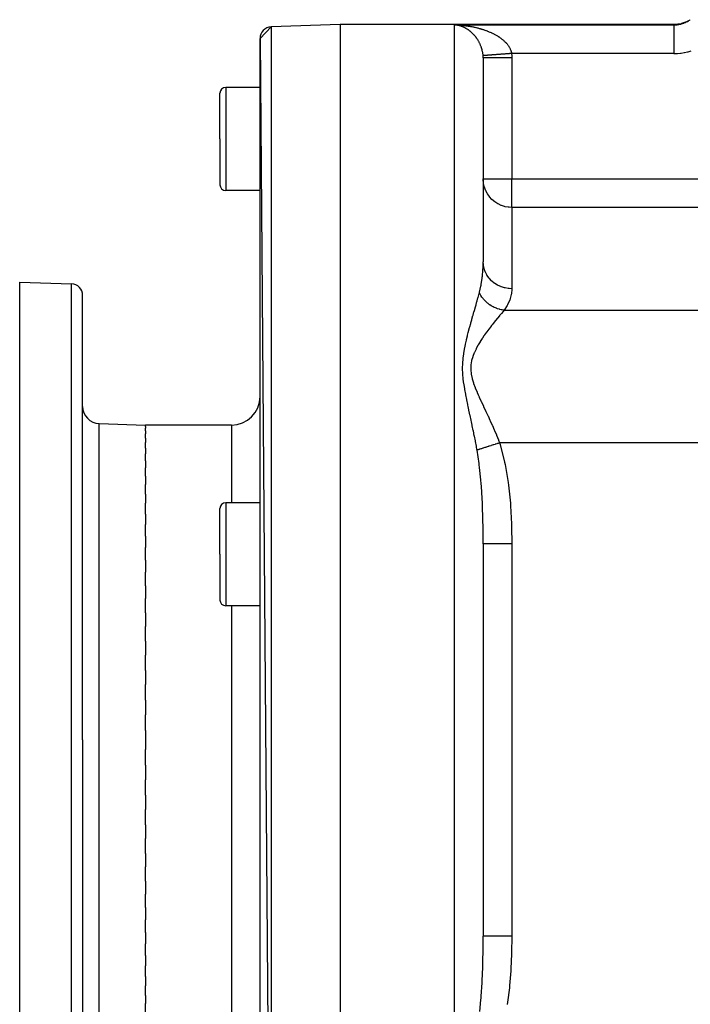
# Model space of a CAD drawing. Extents: x 24 to 1742, y -1013 to 283.
# Drawn here: x 24 to 141, y -400 to -228 of the extents above; entities that cross this region are included whole.
import ezdxf

# ---------------------------------------------------------------- set-up
doc = ezdxf.new("R2010")
doc.units = 0
doc.linetypes.add('DASHED', pattern=[11.05, 8.7, -2.35])
doc.layers.get('0').update_dxf_attribs({"linetype": 'CONTINUOUS'})
doc.layers.add('NEVIDI', color=4, linetype='DASHED')

msp = doc.modelspace()

# ---------------------------------------------------------------- linework, layer by layer
at = {"color": 2}
for p, q in [((80, -228.416637), (67.930201, -228.838123)), ((80, -228.416637), (67.930201, -228.838123)), ((138.423506, -228.416637), (80, -228.416637)), ((138.423506, -228.416637), (80, -228.416637)), ((80, -228.416637), (80, -478.416637)), ((100.080651, -228.492236), (100, -228.4861)), ((100.133994, -228.497123), (100.080651, -228.492236)), ((138.986036, -228.384888), (138.423506, -228.416637)), ((139.012769, -228.381789), (138.986036, -228.384888)), ((139.039672, -228.378523), (139.012769, -228.381789)), ((139.60043, -228.276141), (139.039672, -228.378523)), ((139.62657, -228.269736), (139.60043, -228.276141)), ((139.652556, -228.26322), (139.62657, -228.269736)), ((140.196614, -228.09168), (139.652556, -228.26322)), ((140.221637, -228.082112), (140.196614, -228.09168)), ((140.246723, -228.072365), (140.221637, -228.082112)), ((140.764793, -227.834594), (140.246723, -228.072365)), ((140.788704, -227.821839), (140.764793, -227.834594)), ((140.81238, -227.809044), (140.788704, -227.821839)), ((66, -230.836905), (67.930201, -228.838123)), ((66, -230.836905), (67.930201, -477.99515)), ((66, -475.996368), (66, -230.836905)), ((105, -234.236101), (105, -269.863368)), ((105, -234.236101), (105, -269.863368)), ((59, -248.416637), (59, -240.416637)), ((59, -248.416637), (59, -240.416637)), ((66, -239.416637), (60, -239.416637)), ((59, -248.416637), (59, -256.416637)), ((59, -248.416637), (59, -256.416637)), ((66, -257.416637), (60, -257.416637)), ((24, -273.416637), (33.069799, -273.733361)), ((24, -353.416637), (24, -273.416637)), ((35, -353.416637), (35, -275.732143)), ((35, -353.416637), (35, -275.732143)), ((37.895302, -298.133614), (46, -298.416637)), ((61, -298.416637), (46, -298.416637)), ((61, -298.416637), (46, -298.416637)), ((46, -298.674067), (46, -298.416637)), ((46, -298.674067), (46, -298.924835)), ((46, -299.43834), (46, -298.924835)), ((46, -299.43834), (46, -299.937125)), ((46, -300.70236), (46, -299.937125)), ((46, -300.70236), (46, -301.443243)), ((46, -302.454347), (46, -301.443243)), ((46, -302.454347), (46, -303.43015)), ((46, -304.678107), (46, -303.43015)), ((46, -304.678107), (46, -305.878855)), ((46, -307.352871), (46, -305.878855)), ((46, -307.352871), (46, -308.766762)), ((46, -310.454077), (46, -308.766762)), ((46, -310.454077), (46, -312.067256)), ((46, -313.952828), (46, -312.067256)), ((59, -320.969852), (59, -312.969852)), ((59, -320.969852), (59, -312.969852)), ((66, -311.969852), (60, -311.969852)), ((46, -313.952828), (46, -315.750129)), ((46, -317.816813), (46, -315.750129)), ((46, -317.816813), (46, -319.780796)), ((46, -322.010141), (46, -319.780796)), ((105, -319.138364), (105, -387.69491)), ((105, -319.138364), (105, -387.69491)), ((59, -320.969852), (59, -328.969852)), ((59, -320.969852), (59, -328.969852)), ((46, -322.010141), (46, -324.122403)), ((46, -326.494075), (46, -324.122403)), ((46, -326.494075), (46, -328.734427)), ((46, -331.226999), (46, -328.734427)), ((66, -329.969852), (60, -329.969852)), ((46, -331.226999), (46, -333.574499)), ((46, -336.165172), (46, -333.574499)), ((46, -336.165172), (46, -338.597616)), ((46, -341.262797), (46, -338.597616)), ((46, -341.262797), (46, -343.757479)), ((46, -346.472718), (46, -343.757479)), ((46, -346.472718), (46, -349.006463)), ((46, -351.746632), (46, -349.006463)), ((46, -351.746632), (46, -353.416637)), ((24, -433.416637), (24, -353.416637)), ((35, -353.416637), (35, -431.101131)), ((35, -353.416637), (35, -431.101131)), ((46, -353.416637), (46, -355.086704)), ((46, -357.826933), (46, -355.086704)), ((46, -357.826933), (46, -360.360539)), ((46, -363.075795), (46, -360.360539)), ((46, -363.075795), (46, -365.570476)), ((46, -368.235658), (46, -365.570476)), ((46, -368.235658), (46, -370.668101)), ((46, -373.258774), (46, -370.668101)), ((46, -373.258774), (46, -375.606274)), ((46, -378.098846), (46, -375.606274)), ((46, -378.098846), (46, -380.339198)), ((46, -382.71087), (46, -380.339198)), ((46, -382.71087), (46, -384.823132)), ((46, -387.052477), (46, -384.823132)), ((46, -387.052477), (46, -389.01646)), ((46, -391.083144), (46, -389.01646)), ((46, -391.083144), (46, -392.880445)), ((46, -394.766018), (46, -392.880445)), ((46, -394.766018), (46, -396.379196)), ((46, -398.066511), (46, -396.379196)), ((46, -398.066511), (46, -399.480402)), ((46, -400.954418), (46, -399.480402))]:
    msp.add_line(p, q, dxfattribs=at)
for centre, radius, start, end in [((68, -230.836905), 2, 92, 180), ((60, -240.416637), 1, 90, 180), ((60, -256.416637), 1, 180, 270), ((33, -275.732143), 2, 0, 88), ((61, -293.416637), 5, 270, 360), ((38, -295.135442), 3, 180, 268), ((60, -312.969852), 1, 90, 180), ((60, -328.969852), 1, 180, 270)]:
    msp.add_arc(centre, radius, start, end, dxfattribs=at)
at = {"layer": 'NEVIDI', "color": 7, "linetype": 'CONTINUOUS'}
for p, q in [((100, -228.4861), (138.320333, -228.4861)), ((100, -413.49548), (100, -228.4861)), ((100, -228.4861), (100.106691, -228.488259)), ((100.131429, -228.488939), (100.218941, -228.491345)), ((100.214503, -228.50575), (100.152498, -228.499106)), ((100.267835, -228.512294), (100.214503, -228.50575)), ((100.348276, -228.523418), (100.267835, -228.512294)), ((100.267883, -228.49269), (100.374245, -228.496385)), ((100.401411, -228.531593), (100.348276, -228.523418)), ((100.469184, -228.54298), (100.401411, -228.531593)), ((100.48167, -228.545195), (100.469184, -228.54298)), ((100.534747, -228.555021), (100.48167, -228.545195)), ((100.614932, -228.571123), (100.534747, -228.555021)), ((100.535415, -228.503152), (100.641898, -228.508398)), ((100.667932, -228.582601), (100.614932, -228.571123)), ((100.641898, -228.508398), (100.802731, -228.517491)), ((100.747937, -228.601191), (100.667932, -228.582601)), ((100.800824, -228.614319), (100.747937, -228.601191)), ((100.880831, -228.635455), (100.800824, -228.614319)), ((100.802731, -228.517491), (100.908897, -228.524267)), ((100.933632, -228.650251), (100.880831, -228.635455)), ((100.908897, -228.524267), (100.96512, -228.528105)), ((101.013549, -228.673934), (100.933632, -228.650251)), ((100.96512, -228.528105), (101.069675, -228.535704)), ((101.06632, -228.69043), (101.013549, -228.673934)), ((101.131284, -228.711681), (101.06632, -228.69043)), ((101.069675, -228.535704), (101.175764, -228.544029)), ((101.145993, -228.716638), (101.131284, -228.711681)), ((101.198509, -228.734775), (101.145993, -228.716638)), ((101.175764, -228.544029), (101.336121, -228.557791)), ((101.27784, -228.763487), (101.198509, -228.734775)), ((101.330171, -228.7833), (101.27784, -228.763487)), ((101.40902, -228.814475), (101.330171, -228.7833)), ((101.336121, -228.557791), (101.442115, -228.56767)), ((101.442115, -228.56767), (101.602075, -228.583765)), ((101.602075, -228.583765), (101.707502, -228.595157)), ((101.707502, -228.595157), (101.867437, -228.613636)), ((101.867437, -228.613636), (101.972581, -228.626576)), ((101.972581, -228.626576), (102.132114, -228.647418)), ((102.132114, -228.647418), (102.234885, -228.66162)), ((102.234885, -228.66162), (102.236859, -228.661899)), ((102.236859, -228.661899), (102.395908, -228.685108)), ((102.395908, -228.685108), (102.500498, -228.701179)), ((102.500498, -228.701179), (102.658811, -228.726736)), ((102.658811, -228.726736), (102.762815, -228.744342)), ((102.762815, -228.744342), (102.920449, -228.772271)), ((102.920449, -228.772271), (103.023876, -228.791421)), ((103.023876, -228.791421), (103.180622, -228.821704)), ((138.320333, -228.4861), (138.364024, -228.456685)), ((138.320333, -228.4861), (138.326169, -228.486087)), ((138.320333, -228.4861), (138.320333, -228.527681)), ((138.320333, -228.527681), (138.320333, -228.528108)), ((138.320333, -228.528108), (138.320333, -228.537511)), ((138.320333, -228.537511), (138.320333, -228.65687)), ((138.320333, -228.65687), (138.320333, -228.661649)), ((138.320333, -228.661649), (138.320333, -228.675722)), ((138.320333, -228.675722), (138.320333, -228.868667)), ((138.326169, -228.486087), (138.56011, -228.479969)), ((138.364024, -228.456685), (138.366164, -228.455244)), ((138.366164, -228.455244), (138.397455, -228.434176)), ((138.397455, -228.434176), (138.398864, -228.433227)), ((138.398864, -228.433227), (138.417277, -228.420831)), ((138.417277, -228.420831), (138.417956, -228.420373)), ((138.417956, -228.420373), (138.423506, -228.416637)), ((138.56011, -228.479969), (138.600529, -228.477808)), ((138.600529, -228.477808), (138.871666, -228.454861)), ((138.871666, -228.454861), (138.911682, -228.450221)), ((138.911682, -228.450221), (138.912664, -228.450103)), ((138.912664, -228.450103), (138.991246, -228.440031)), ((138.991246, -228.440031), (139.18064, -228.410555)), ((139.18064, -228.410555), (139.22034, -228.403436)), ((139.22034, -228.403436), (139.487341, -228.346946)), ((139.487341, -228.346946), (139.526862, -228.337292)), ((139.526862, -228.337292), (139.529759, -228.336571)), ((139.529759, -228.336571), (139.646213, -228.306074)), ((139.646213, -228.306074), (139.791075, -228.263945)), ((139.791075, -228.263945), (139.829921, -228.251843)), ((139.829921, -228.251843), (140.089239, -228.162067)), ((140.089239, -228.162067), (140.127272, -228.147555)), ((140.127272, -228.147555), (140.127859, -228.147328)), ((140.127859, -228.147328), (140.27839, -228.086373)), ((140.27839, -228.086373), (140.379711, -228.04212)), ((140.379711, -228.04212), (140.416559, -228.025366)), ((140.416559, -228.025366), (140.661173, -227.904837)), ((140.661173, -227.904837), (140.696809, -227.885881)), ((140.696809, -227.885881), (140.69801, -227.885236)), ((140.69801, -227.885236), (140.875293, -227.785301)), ((140.875293, -227.785301), (140.933784, -227.750223)), ((140.933784, -227.750223), (140.96832, -227.729002)), ((140.96832, -227.729002), (141.197838, -227.577896)), ((141.197838, -227.577896), (141.203481, -227.57395)), ((67.930201, -228.838123), (67.930201, -477.99515)), ((101.460931, -228.835876), (101.40902, -228.814475)), ((101.539174, -228.869464), (101.460931, -228.835876)), ((101.590752, -228.892489), (101.539174, -228.869464)), ((101.668579, -228.928579), (101.590752, -228.892489)), ((101.719645, -228.953151), (101.668579, -228.928579)), ((101.77292, -228.979546), (101.719645, -228.953151)), ((101.797049, -228.991759), (101.77292, -228.979546)), ((101.847654, -229.017901), (101.797049, -228.991759)), ((101.924539, -229.059003), (101.847654, -229.017901)), ((101.974848, -229.086812), (101.924539, -229.059003)), ((102.051146, -229.130394), (101.974848, -229.086812)), ((102.101144, -229.159887), (102.051146, -229.130394)), ((102.177023, -229.206081), (102.101144, -229.159887)), ((102.226591, -229.237209), (102.177023, -229.206081)), ((102.302018, -229.286045), (102.226591, -229.237209)), ((102.351202, -229.318864), (102.302018, -229.286045)), ((102.382766, -229.340336), (102.351202, -229.318864)), ((102.426044, -229.370308), (102.382766, -229.340336)), ((102.475031, -229.404984), (102.426044, -229.370308)), ((102.549493, -229.45925), (102.475031, -229.404984)), ((102.598068, -229.495683), (102.549493, -229.45925)), ((102.671899, -229.552663), (102.598068, -229.495683)), ((102.720112, -229.59094), (102.671899, -229.552663)), ((102.776672, -229.636947), (102.720112, -229.59094)), ((102.793208, -229.650626), (102.776672, -229.636947)), ((102.840992, -229.690748), (102.793208, -229.650626)), ((102.913184, -229.75307), (102.840992, -229.690748)), ((102.949682, -229.785379), (102.913184, -229.75307)), ((102.960546, -229.795101), (102.949682, -229.785379)), ((103.031774, -229.860077), (102.960546, -229.795101)), ((103.078497, -229.903883), (103.031774, -229.860077)), ((103.148717, -229.971545), (103.078497, -229.903883)), ((103.194714, -230.017091), (103.148717, -229.971545)), ((103.180622, -228.821704), (103.283362, -228.842387)), ((103.263745, -230.087335), (103.194714, -230.017091)), ((103.308959, -230.134613), (103.263745, -230.087335)), ((103.283362, -228.842387), (103.43898, -228.874988)), ((103.376637, -230.207336), (103.308959, -230.134613)), ((103.421022, -230.256348), (103.376637, -230.207336)), ((103.463622, -230.304408), (103.421022, -230.256348)), ((103.43898, -228.874988), (103.469637, -228.881594)), ((103.487422, -230.331706), (103.463622, -230.304408)), ((103.469637, -228.881594), (103.540873, -228.897177)), ((103.530795, -230.382297), (103.487422, -230.331706)), ((103.595891, -230.460351), (103.530795, -230.382297)), ((103.540873, -228.897177), (103.695564, -228.932158)), ((103.638301, -230.512634), (103.595891, -230.460351)), ((103.701861, -230.59321), (103.638301, -230.512634)), ((103.695564, -228.932158), (103.796558, -228.95585)), ((103.796558, -228.95585), (103.950142, -228.993195)), ((103.950142, -228.993195), (104.050238, -229.018403)), ((104.050238, -229.018403), (104.202909, -229.058197)), ((104.202909, -229.058197), (104.302288, -229.084988)), ((104.302288, -229.084988), (104.453749, -229.127194)), ((104.453749, -229.127194), (104.552438, -229.155604)), ((104.552438, -229.155604), (104.648174, -229.183863)), ((104.648174, -229.183863), (104.70295, -229.200345)), ((104.70295, -229.200345), (104.801157, -229.230474)), ((104.801157, -229.230474), (104.95047, -229.277734)), ((104.95047, -229.277734), (105.047986, -229.309563)), ((105.047986, -229.309563), (105.19634, -229.359484)), ((105.19634, -229.359484), (105.293186, -229.393069)), ((105.293186, -229.393069), (105.440243, -229.445615)), ((105.440243, -229.445615), (105.536523, -229.481052)), ((105.536523, -229.481052), (105.681891, -229.536152)), ((105.681891, -229.536152), (105.75159, -229.563269)), ((105.75159, -229.563269), (105.777207, -229.573351)), ((105.777207, -229.573351), (105.920891, -229.631077)), ((105.920891, -229.631077), (106.015372, -229.670148)), ((106.015372, -229.670148), (106.156965, -229.73041)), ((106.156965, -229.73041), (106.250054, -229.77118)), ((106.250054, -229.77118), (106.389493, -229.834021)), ((106.389493, -229.834021), (106.481091, -229.876497)), ((106.481091, -229.876497), (106.618099, -229.941868)), ((106.618099, -229.941868), (106.707873, -229.98594)), ((106.707873, -229.98594), (106.761602, -230.012801)), ((106.761602, -230.012801), (106.842277, -230.053834)), ((106.842277, -230.053834), (106.930259, -230.099568)), ((106.930259, -230.099568), (107.061773, -230.169923)), ((107.061773, -230.169923), (107.147868, -230.217328)), ((107.147868, -230.217328), (107.27676, -230.290389)), ((107.27676, -230.290389), (107.360887, -230.339488)), ((107.360887, -230.339488), (107.487135, -230.415376)), ((107.487135, -230.415376), (107.5694, -230.466322)), ((107.5694, -230.466322), (107.661028, -230.524528)), ((107.661028, -230.524528), (107.692778, -230.54507)), ((138.320333, -228.868667), (138.320333, -228.881531)), ((138.320333, -228.881531), (138.320333, -228.896201)), ((138.320333, -228.896201), (138.320333, -229.159409)), ((138.320333, -229.159409), (138.320333, -229.183941)), ((138.320333, -229.183941), (138.320333, -229.195251)), ((138.320333, -229.195251), (138.320333, -229.52421)), ((138.320333, -229.52421), (138.320333, -229.563269)), ((138.320333, -229.563269), (138.320333, -229.56767)), ((138.320333, -229.56767), (138.320333, -229.956853)), ((138.320333, -229.956853), (138.320333, -230.007212)), ((138.320333, -230.007212), (138.320333, -230.01279)), ((138.320333, -230.01279), (138.320333, -230.449963)), ((138.320333, -230.449963), (138.320333, -230.506244)), ((138.320333, -230.506244), (138.320333, -230.524661)), ((138.320333, -230.524661), (138.320333, -230.994731)), ((103.743451, -230.64744), (103.701861, -230.59321)), ((103.805639, -230.730875), (103.743451, -230.64744)), ((103.846257, -230.786964), (103.805639, -230.730875)), ((103.907113, -230.873496), (103.846257, -230.786964)), ((103.915129, -230.885126), (103.907113, -230.873496)), ((103.946605, -230.931339), (103.915129, -230.885126)), ((104.005937, -231.020904), (103.946605, -230.931339)), ((104.044378, -231.080741), (104.005937, -231.020904)), ((104.101984, -231.173261), (104.044378, -231.080741)), ((104.139263, -231.235078), (104.101984, -231.173261)), ((104.194961, -231.3305), (104.139263, -231.235078)), ((104.230712, -231.393821), (104.194961, -231.3305)), ((104.284041, -231.491545), (104.230712, -231.393821)), ((104.296156, -231.514323), (104.284041, -231.491545)), ((104.318239, -231.55643), (104.296156, -231.514323)), ((104.369147, -231.656527), (104.318239, -231.55643)), ((104.401521, -231.72255), (104.369147, -231.656527)), ((104.449903, -231.825007), (104.401521, -231.72255)), ((104.480634, -231.892661), (104.449903, -231.825007)), ((104.526458, -231.997686), (104.480634, -231.892661)), ((104.555489, -232.06706), (104.526458, -231.997686)), ((104.598534, -232.174491), (104.555489, -232.06706)), ((104.599865, -232.177907), (104.598534, -232.174491)), ((104.625843, -232.245815), (104.599865, -232.177907)), ((104.665881, -232.355474), (104.625843, -232.245815)), ((107.692778, -230.54507), (107.773168, -230.597971)), ((107.773168, -230.597971), (107.893533, -230.67967)), ((107.893533, -230.67967), (107.971887, -230.734551)), ((107.971887, -230.734551), (108.089192, -230.819378)), ((108.089192, -230.819378), (108.165207, -230.876156)), ((108.165207, -230.876156), (108.279056, -230.964047)), ((108.279056, -230.964047), (108.352314, -231.022533)), ((108.352314, -231.022533), (108.433615, -231.089341)), ((108.433615, -231.089341), (108.462106, -231.11325)), ((108.462106, -231.11325), (108.532327, -231.173343)), ((108.532327, -231.173343), (108.637128, -231.266318)), ((108.637128, -231.266318), (108.704071, -231.327946)), ((108.704071, -231.327946), (108.803881, -231.423409)), ((108.803881, -231.423409), (108.867389, -231.486589)), ((108.867389, -231.486589), (108.962144, -231.584777)), ((108.962144, -231.584777), (109.022323, -231.649823)), ((109.022323, -231.649823), (109.064588, -231.696875)), ((109.064588, -231.696875), (109.111707, -231.750764)), ((109.111707, -231.750764), (109.168503, -231.817878)), ((109.168503, -231.817878), (109.25213, -231.921447)), ((109.25213, -231.921447), (109.305011, -231.990201)), ((109.305011, -231.990201), (109.382376, -232.09601)), ((109.382376, -232.09601), (109.431312, -232.16658)), ((109.431312, -232.16658), (109.501757, -232.273972)), ((138.320333, -230.994731), (138.320333, -231.056139)), ((138.320333, -231.056139), (138.320333, -231.089339)), ((138.320333, -231.089339), (138.320333, -231.582398)), ((138.320333, -231.582398), (138.320333, -231.647728)), ((138.320333, -231.647728), (138.320333, -231.696924)), ((138.320333, -231.696924), (138.320333, -232.2023)), ((138.320333, -232.2023), (138.320333, -232.270589)), ((104.691153, -232.428223), (104.665881, -232.355474)), ((104.727795, -232.53936), (104.691153, -232.428223)), ((104.750914, -232.613446), (104.727795, -232.53936)), ((104.784069, -232.726063), (104.750914, -232.613446)), ((104.804783, -232.800897), (104.784069, -232.726063)), ((104.820833, -232.861662), (104.804783, -232.800897)), ((104.83424, -232.914539), (104.820833, -232.861662)), ((104.852483, -232.990035), (104.83424, -232.914539)), ((104.878146, -233.104595), (104.852483, -232.990035)), ((104.893847, -233.180669), (104.878146, -233.104595)), ((104.915661, -233.296296), (104.893847, -233.180669)), ((104.92876, -233.37295), (104.915661, -233.296296)), ((104.946608, -233.489643), (104.92876, -233.37295)), ((104.955006, -233.551221), (104.946608, -233.489643)), ((104.957043, -233.566996), (104.955006, -233.551221)), ((104.970764, -233.684567), (104.957043, -233.566996)), ((104.978443, -233.76268), (104.970764, -233.684567)), ((104.986005, -233.854636), (104.978443, -233.76268)), ((104.986342, -233.854609), (104.986005, -233.854634)), ((104.995518, -234.020116), (104.986005, -233.854636)), ((104.988813, -233.854425), (104.986342, -233.854609)), ((104.994115, -233.85403), (104.988813, -233.854425)), ((105.000915, -233.853524), (104.994115, -233.85403)), ((105.011139, -233.852763), (105.000915, -233.853524)), ((105.022265, -233.851934), (105.011139, -233.852763)), ((105.022687, -233.851903), (105.022265, -233.851934)), ((105.024444, -233.851772), (105.022687, -233.851903)), ((105.037378, -233.850809), (105.024444, -233.851772)), ((105.052784, -233.849662), (105.037378, -233.850809)), ((105.072824, -233.84817), (105.052784, -233.849662)), ((105.092485, -233.846706), (105.072824, -233.84817)), ((105.117391, -233.844851), (105.092485, -233.846706)), ((105.141287, -233.843072), (105.117391, -233.844851)), ((105.146702, -233.842668), (105.141287, -233.843072)), ((105.15033, -233.842398), (105.146702, -233.842668)), ((105.171012, -233.840858), (105.15033, -233.842398)), ((105.199121, -233.838765), (105.171012, -233.840858)), ((105.233586, -233.836198), (105.199121, -233.838765)), ((105.265787, -233.8338), (105.233586, -233.836198)), ((105.304937, -233.830885), (105.265787, -233.8338)), ((105.341207, -233.828184), (105.304937, -233.830885)), ((105.355936, -233.827087), (105.341207, -233.828184)), ((105.361371, -233.826682), (105.355936, -233.827087)), ((105.38498, -233.824924), (105.361371, -233.826682)), ((105.425231, -233.821927), (105.38498, -233.824924)), ((105.473536, -233.818329), (105.425231, -233.821927)), ((105.51774, -233.815038), (105.473536, -233.818329)), ((105.570486, -233.81111), (105.51774, -233.815038)), ((105.618529, -233.807532), (105.570486, -233.81111)), ((105.646855, -233.805422), (105.618529, -233.807532)), ((105.654002, -233.80489), (105.646855, -233.805422)), ((105.675619, -233.80328), (105.654002, -233.80489)), ((105.727444, -233.799421), (105.675619, -233.80328)), ((105.788789, -233.794852), (105.727444, -233.799421)), ((105.844266, -233.790721), (105.788789, -233.794852)), ((105.909747, -233.785844), (105.844266, -233.790721)), ((105.968788, -233.781447), (105.909747, -233.785844)), ((106.014085, -233.778074), (105.968788, -233.781447)), ((106.022814, -233.777424), (106.014085, -233.778074)), ((106.038283, -233.776272), (106.022814, -233.777424)), ((106.100798, -233.771616), (106.038283, -233.776272)), ((106.174042, -233.766161), (106.100798, -233.771616)), ((106.23996, -233.761252), (106.174042, -233.766161)), ((106.316831, -233.755527), (106.23996, -233.761252)), ((106.386064, -233.750371), (106.316831, -233.755527)), ((106.451396, -233.745505), (106.386064, -233.750371)), ((106.461555, -233.744749), (106.451396, -233.745505)), ((106.46656, -233.744376), (106.461555, -233.744749)), ((106.538752, -233.739), (106.46656, -233.744376)), ((106.622874, -233.732735), (106.538752, -233.739)), ((106.697907, -233.727147), (106.622874, -233.732735)), ((106.785314, -233.720637), (106.697907, -233.727147)), ((106.863149, -233.714841), (106.785314, -233.720637)), ((106.950926, -233.708304), (106.863149, -233.714841)), ((106.953723, -233.708095), (106.950926, -233.708304)), ((106.962378, -233.707451), (106.953723, -233.708095)), ((107.034328, -233.702093), (106.962378, -233.707451)), ((107.1277, -233.695139), (107.034328, -233.702093)), ((107.210837, -233.688948), (107.1277, -233.695139)), ((107.30712, -233.681777), (107.210837, -233.688948)), ((107.392495, -233.675419), (107.30712, -233.681777)), ((107.491133, -233.668074), (107.392495, -233.675419)), ((107.503791, -233.667131), (107.491133, -233.668074)), ((107.516193, -233.666207), (107.503791, -233.667131)), ((107.578863, -233.66154), (107.516193, -233.666207)), ((107.680176, -233.653996), (107.578863, -233.66154)), ((107.769785, -233.647323), (107.680176, -233.653996)), ((107.873327, -233.639612), (107.769785, -233.647323)), ((107.964803, -233.6328), (107.873327, -233.639612)), ((108.070321, -233.624942), (107.964803, -233.6328)), ((108.100338, -233.622707), (108.070321, -233.624942)), ((108.113598, -233.621719), (108.100338, -233.622707)), ((108.163605, -233.617995), (108.113598, -233.621719)), ((108.271002, -233.609997), (108.163605, -233.617995)), ((108.365677, -233.602947), (108.271002, -233.609997)), ((108.474715, -233.594827), (108.365677, -233.602947)), ((108.570736, -233.587677), (108.474715, -233.594827)), ((108.681343, -233.57944), (108.570736, -233.587677)), ((108.729843, -233.575828), (108.681343, -233.57944)), ((108.743659, -233.574799), (108.729843, -233.575828)), ((108.778451, -233.572208), (108.743659, -233.574799)), ((108.890212, -233.563885), (108.778451, -233.572208)), ((108.988436, -233.556571), (108.890212, -233.563885)), ((109.101225, -233.548171), (108.988436, -233.556571)), ((109.200257, -233.540796), (109.101225, -233.548171)), ((109.313678, -233.53235), (109.200257, -233.540796)), ((109.381459, -233.527302), (109.313678, -233.53235)), ((109.395647, -233.526245), (109.381459, -233.527302)), ((109.413458, -233.524919), (109.395647, -233.526245)), ((109.527629, -233.516416), (109.413458, -233.524919)), ((109.501757, -232.273972), (109.540558, -232.336501)), ((109.627684, -233.508965), (109.527629, -233.516416)), ((109.540558, -232.336501), (109.546089, -232.345632)), ((109.546089, -232.345632), (109.60956, -232.454817)), ((109.60956, -232.454817), (109.64906, -232.527421)), ((109.742247, -233.500433), (109.627684, -233.508965)), ((109.64906, -232.527421), (109.704984, -232.63777)), ((109.704984, -232.63777), (109.739467, -232.711205)), ((109.739467, -232.711205), (109.78778, -232.822956)), ((109.842551, -233.492963), (109.742247, -233.500433)), ((109.78778, -232.822956), (109.817171, -232.89734)), ((109.817171, -232.89734), (109.85302, -232.996766)), ((109.957305, -233.484417), (109.842551, -233.492963)), ((109.85302, -232.996766), (109.857652, -233.010464)), ((109.857652, -233.010464), (109.881757, -233.085676)), ((109.881757, -233.085676), (109.914187, -233.200297)), ((109.914187, -233.200297), (109.932852, -233.276416)), ((109.932852, -233.276416), (109.956938, -233.392663)), ((109.956938, -233.392663), (109.970003, -233.470025)), ((109.97201, -233.483322), (109.957305, -233.484417)), ((109.970003, -233.470025), (109.97201, -233.483322)), ((109.97201, -233.483322), (109.975011, -233.524765)), ((138.320333, -233.483322), (109.97201, -233.483322)), ((109.975011, -233.524765), (109.993003, -233.859451)), ((109.993003, -233.859451), (109.994724, -233.909015)), ((109.994724, -233.909015), (110, -234.236101)), ((138.320333, -232.270589), (138.320333, -232.336675)), ((138.320333, -232.336675), (138.320333, -232.844466)), ((138.320333, -232.844466), (138.320333, -232.914466)), ((138.320333, -232.914466), (138.320333, -232.996761)), ((138.320333, -232.996761), (138.320333, -233.483322)), ((138.320333, -233.483322), (138.333968, -233.483323)), ((138.333968, -233.483323), (138.87935, -233.468062)), ((138.87935, -233.468062), (138.959619, -233.463294)), ((138.959619, -233.463294), (139.500165, -233.414217)), ((139.500165, -233.414217), (139.579338, -233.404531)), ((139.579338, -233.404531), (140.115955, -233.321773)), ((140.115955, -233.321773), (140.194616, -233.307104)), ((140.194616, -233.307104), (140.727394, -233.190269)), ((140.727394, -233.190269), (140.80559, -233.170533)), ((140.80559, -233.170533), (141.331805, -233.020203)), ((104.9965, -234.045225), (104.995518, -234.020116)), ((104.999957, -234.21504), (104.9965, -234.045225)), ((105, -234.236101), (104.999957, -234.21504)), ((105.03391, -234.236102), (105, -234.236099)), ((105.035604, -234.236102), (105.03391, -234.236102)), ((105.039774, -234.236102), (105.035604, -234.236102)), ((105.155814, -234.236102), (105.039774, -234.236102)), ((105.15845, -234.236102), (105.155814, -234.236102)), ((105.159397, -234.236102), (105.15845, -234.236102)), ((105.354084, -234.2361), (105.159397, -234.236102)), ((105.364224, -234.2361), (105.354084, -234.2361)), ((105.369645, -234.2361), (105.364224, -234.2361)), ((105.623652, -234.236098), (105.369645, -234.2361)), ((105.655578, -234.236098), (105.623652, -234.236098)), ((105.662714, -234.236098), (105.655578, -234.236098)), ((105.962812, -234.236097), (105.662714, -234.236098)), ((106.024434, -234.236097), (105.962812, -234.236097)), ((106.033245, -234.236097), (106.024434, -234.236097)), ((106.366186, -234.236098), (106.033245, -234.236097)), ((106.464465, -234.236098), (106.366186, -234.236098)), ((106.474694, -234.236098), (106.464465, -234.236098)), ((106.827358, -234.2361), (106.474694, -234.236098)), ((106.967717, -234.2361), (106.827358, -234.2361)), ((106.979214, -234.2361), (106.967717, -234.2361)), ((107.33898, -234.236101), (106.979214, -234.2361)), ((107.524956, -234.236102), (107.33898, -234.236101)), ((107.53752, -234.236102), (107.524956, -234.236102)), ((107.892943, -234.236102), (107.53752, -234.236102)), ((108.126611, -234.236102), (107.892943, -234.236102)), ((108.140013, -234.236102), (108.126611, -234.236102)), ((108.48041, -234.236101), (108.140013, -234.236102)), ((108.761554, -234.236101), (108.48041, -234.236101)), ((108.775548, -234.236101), (108.761554, -234.236101)), ((109.09205, -234.236101), (108.775548, -234.236101)), ((109.418847, -234.2361), (109.09205, -234.236101)), ((109.433189, -234.2361), (109.418847, -234.2361)), ((109.718134, -234.236101), (109.433189, -234.2361)), ((110, -234.236101), (109.718134, -234.236101)), ((110, -234.236101), (110, -255.381606)), ((60, -239.416637), (60, -248.416637)), ((60, -248.416637), (60, -257.416637)), ((105, -255.381606), (105.020891, -255.381606)), ((105.004053, -255.582579), (105, -255.381606)), ((105.044991, -256.049853), (105.004053, -255.582579)), ((105.020891, -255.381606), (105.039763, -255.381606)), ((105.039763, -255.381606), (105.118127, -255.381606)), ((105.070239, -256.215502), (105.044991, -256.049853)), ((105.179153, -256.706073), (105.070239, -256.215502)), ((105.118127, -255.381606), (105.158413, -255.381606)), ((105.158413, -255.381606), (105.293175, -255.381606)), ((105.293175, -255.381606), (105.354055, -255.381606)), ((105.354055, -255.381606), (105.543258, -255.381606)), ((105.543258, -255.381606), (105.623663, -255.381606)), ((105.623663, -255.381606), (105.864252, -255.381606)), ((105.864252, -255.381606), (105.962771, -255.381606)), ((105.962771, -255.381606), (106.250995, -255.381606)), ((106.250995, -255.381606), (106.366142, -255.381606)), ((106.366142, -255.381606), (106.63245, -255.381606)), ((106.63245, -255.381606), (106.697229, -255.381606)), ((106.697229, -255.381606), (106.827443, -255.381606)), ((106.827443, -255.381606), (107.195779, -255.381606)), ((107.195779, -255.381606), (107.339077, -255.381606)), ((107.339077, -255.381606), (107.738745, -255.381606)), ((107.738745, -255.381606), (107.893078, -255.381606)), ((107.893078, -255.381606), (108.317307, -255.381606)), ((108.317307, -255.381606), (108.48047, -255.381606)), ((108.48047, -255.381606), (108.922581, -255.381606)), ((108.922581, -255.381606), (109.092058, -255.381606)), ((109.092058, -255.381606), (109.544865, -255.381606)), ((109.544865, -255.381606), (109.718151, -255.381606)), ((109.718151, -255.381606), (110, -255.381606)), ((110, -255.381606), (196.052175, -255.381606)), ((110, -260.374182), (110, -255.381606)), ((105.216516, -256.834877), (105.179153, -256.706073)), ((105.400073, -257.338459), (105.216516, -256.834877)), ((105.440509, -257.430641), (105.400073, -257.338459)), ((105.703774, -257.935628), (105.440509, -257.430641)), ((105.738577, -257.993115), (105.703774, -257.935628)), ((106.084836, -258.48689), (105.738577, -257.993115)), ((106.105879, -258.513161), (106.084836, -258.48689)), ((106.536448, -258.982331), (106.105879, -258.513161)), ((107.023261, -259.392981), (106.536448, -258.982331)), ((107.050244, -259.412806), (107.023261, -259.392981)), ((107.558269, -259.738377), (107.050244, -259.412806)), ((107.617171, -259.770773), (107.558269, -259.738377)), ((108.133121, -260.01312), (107.617171, -259.770773)), ((108.226955, -260.049738), (108.133121, -260.01312)), ((108.738304, -260.212617), (108.226955, -260.049738)), ((108.868646, -260.244697), (108.738304, -260.212617)), ((109.363986, -260.333626), (108.868646, -260.244697)), ((109.530698, -260.352142), (109.363986, -260.333626)), ((110, -260.374182), (109.530698, -260.352142)), ((196.052175, -260.374182), (110, -260.374182)), ((110, -260.374182), (110, -274.574197)), ((104.973263, -271.001429), (105, -269.863368)), ((105.030645, -270.383974), (105, -269.863374)), ((104.866615, -272.383457), (104.95502, -271.336963)), ((104.95502, -271.336963), (104.964173, -271.17961)), ((104.964173, -271.17961), (104.973263, -271.001429)), ((105.033904, -270.410886), (105.030645, -270.383974)), ((105.045005, -270.493904), (105.033904, -270.410886)), ((105.148754, -271.003858), (105.045005, -270.493904)), ((105.155797, -271.030124), (105.148754, -271.003858)), ((105.179168, -271.113083), (105.155797, -271.030124)), ((105.353571, -271.603362), (105.179168, -271.113083)), ((105.364269, -271.628512), (105.353571, -271.603362)), ((105.40007, -271.70978), (105.364269, -271.628512)), ((105.641352, -272.17158), (105.40007, -271.70978)), ((104.670908, -273.7706), (104.820847, -272.774692)), ((104.820847, -272.774692), (104.846563, -272.562421)), ((104.846563, -272.562421), (104.866615, -272.383457)), ((105.655505, -272.195146), (105.641352, -272.17158)), ((105.703774, -272.273236), (105.655505, -272.195146)), ((106.007092, -272.69873), (105.703774, -272.273236)), ((106.024459, -272.720309), (106.007092, -272.69873)), ((106.084942, -272.793508), (106.024459, -272.720309)), ((106.444199, -273.17522), (106.084942, -272.793508)), ((106.464467, -273.194427), (106.444199, -273.17522)), ((106.536409, -273.260852), (106.464467, -273.194427)), ((106.944813, -273.592449), (106.536409, -273.260852)), ((33.069799, -353.416637), (33.069799, -273.733361)), ((104.340431, -275.280827), (104.371699, -275.161088)), ((104.371699, -275.161088), (104.599903, -274.152053)), ((104.599903, -274.152053), (104.638381, -273.950627)), ((104.638381, -273.950627), (104.656607, -273.850939)), ((104.656607, -273.850939), (104.670908, -273.7706)), ((106.967689, -273.608988), (106.944813, -273.592449)), ((107.050224, -273.66705), (106.967689, -273.608988)), ((107.500008, -273.943053), (107.050224, -273.66705)), ((107.525089, -273.956603), (107.500008, -273.943053)), ((107.617096, -274.004781), (107.525089, -273.956603)), ((108.099875, -274.220773), (107.617096, -274.004781)), ((108.126506, -274.230996), (108.099875, -274.220773)), ((108.227046, -274.268089), (108.126506, -274.230996)), ((108.733747, -274.420614), (108.227046, -274.268089)), ((108.761627, -274.427411), (108.733747, -274.420614)), ((108.868715, -274.452029), (108.761627, -274.427411)), ((109.390259, -274.539021), (108.868715, -274.452029)), ((109.418877, -274.542254), (109.390259, -274.539021)), ((109.530741, -274.553386), (109.418877, -274.542254)), ((110, -274.574197), (109.530741, -274.553386)), ((109.999454, -274.653393), (109.928625, -275.465309)), ((110, -274.574197), (109.999454, -274.653393)), ((103.773982, -277.31251), (103.915128, -276.81927)), ((103.915128, -276.81927), (103.929171, -276.7699)), ((103.929171, -276.7699), (103.945439, -276.712626)), ((103.945439, -276.712626), (104.093337, -276.187247)), ((104.093337, -276.187247), (104.108788, -276.131777)), ((104.108788, -276.131777), (104.248602, -275.623195)), ((104.248602, -275.623195), (104.26315, -275.569463)), ((104.26315, -275.569463), (104.296173, -275.446817)), ((104.296173, -275.446817), (104.340431, -275.280827)), ((104.491029, -275.570347), (104.34043, -275.280824)), ((104.530088, -275.638802), (104.491029, -275.570347)), ((104.540195, -275.656134), (104.530088, -275.638802)), ((104.61031, -275.772409), (104.540195, -275.656134)), ((104.782932, -276.033205), (104.61031, -275.772409)), ((104.794616, -276.049721), (104.782932, -276.033205)), ((104.827934, -276.096108), (104.794616, -276.049721)), ((104.971341, -276.284733), (104.827934, -276.096108)), ((105.071131, -276.406537), (104.971341, -276.284733)), ((105.084275, -276.422056), (105.071131, -276.406537)), ((105.227016, -276.583388), (105.084275, -276.422056)), ((105.392078, -276.755124), (105.227016, -276.583388)), ((105.392202, -276.755248), (105.392078, -276.755124)), ((105.406656, -276.769599), (105.392202, -276.755248)), ((105.681738, -277.023989), (105.406656, -276.769599)), ((109.650116, -276.541194), (109.277309, -277.388027)), ((109.693126, -276.416895), (109.650116, -276.541194)), ((109.729534, -276.30464), (109.693126, -276.416895)), ((109.907813, -275.586628), (109.729534, -276.30464)), ((109.928625, -275.465309), (109.907813, -275.586628)), ((103.223304, -279.217506), (103.393334, -278.628984)), ((103.393334, -278.628984), (103.411314, -278.566892)), ((103.411314, -278.566892), (103.463617, -278.386328)), ((103.463617, -278.386328), (103.57783, -277.992004)), ((103.57783, -277.992004), (103.59544, -277.931161)), ((103.59544, -277.931161), (103.756994, -277.37157)), ((103.756994, -277.37157), (103.773982, -277.31251)), ((105.742941, -277.076125), (105.681738, -277.023989)), ((105.758648, -277.089262), (105.742941, -277.076125)), ((105.865938, -277.176441), (105.758648, -277.089262)), ((106.12038, -277.366479), (105.865938, -277.176441)), ((106.137164, -277.378238), (106.12038, -277.366479)), ((106.184748, -277.411078), (106.137164, -277.378238)), ((106.385192, -277.541657), (106.184748, -277.411078)), ((106.521056, -277.623418), (106.385192, -277.541657)), ((106.53875, -277.633683), (106.521056, -277.623418)), ((106.728097, -277.738222), (106.53875, -277.633683)), ((106.941303, -277.844806), (106.728097, -277.738222)), ((106.941461, -277.844881), (106.941303, -277.844806)), ((106.959902, -277.853567), (106.941461, -277.844881)), ((107.30273, -278.0003), (106.959902, -277.853567)), ((107.37743, -278.028666), (107.30273, -278.0003)), ((107.396482, -278.0357), (107.37743, -278.028666)), ((107.525529, -278.08122), (107.396482, -278.0357)), ((107.825329, -278.173084), (107.525529, -278.08122)), ((107.844799, -278.178395), (107.825329, -278.173084)), ((107.899808, -278.192972), (107.844799, -278.178395)), ((108.128465, -278.246902), (107.899808, -278.192972)), ((108.280917, -278.276961), (108.128465, -278.246902)), ((108.468073, -278.578626), (108.186844, -278.904615)), ((108.300623, -278.280505), (108.280917, -278.276961)), ((108.509446, -278.313279), (108.300623, -278.280505)), ((108.497265, -278.544947), (108.468073, -278.578626)), ((108.680861, -278.333662), (108.497265, -278.544947)), ((108.680861, -278.333662), (108.509446, -278.313279)), ((109.209573, -277.513624), (108.680861, -278.333662)), ((108.680861, -278.333662), (174.118105, -278.333662)), ((109.277309, -277.388027), (109.209573, -277.513624)), ((102.839729, -280.565531), (102.949764, -280.174721)), ((102.949764, -280.174721), (102.999306, -280.00002)), ((102.999306, -280.00002), (103.013934, -279.948567)), ((103.013934, -279.948567), (103.032474, -279.883433)), ((103.032474, -279.883433), (103.205006, -279.281056)), ((103.205006, -279.281056), (103.223304, -279.217506)), ((107.120197, -280.17837), (106.786662, -280.592781)), ((107.155632, -280.134854), (107.120197, -280.17837)), ((107.479919, -279.740841), (107.155632, -280.134854)), ((107.514046, -279.699798), (107.479919, -279.740841)), ((107.825864, -279.328157), (107.514046, -279.699798)), ((107.858521, -279.289565), (107.825864, -279.328157)), ((107.868577, -279.277693), (107.858521, -279.289565)), ((108.155855, -278.940729), (107.868577, -279.277693)), ((108.186844, -278.904615), (108.155855, -278.940729)), ((102.382781, -282.25196), (102.435591, -282.049684)), ((102.435591, -282.049684), (102.453798, -281.980538)), ((102.453798, -281.980538), (102.627847, -281.33212)), ((102.627847, -281.33212), (102.64635, -281.264306)), ((102.64635, -281.264306), (102.821132, -280.632018)), ((102.821132, -280.632018), (102.839729, -280.565531)), ((105.642428, -282.095386), (105.60503, -282.147092)), ((105.990577, -281.622837), (105.642428, -282.095386)), ((106.02794, -281.57301), (105.990577, -281.622837)), ((106.373067, -281.120017), (106.02794, -281.57301)), ((106.410058, -281.072204), (106.373067, -281.120017)), ((106.555818, -280.885093), (106.410058, -281.072204)), ((106.75038, -280.638412), (106.555818, -280.885093)), ((106.786662, -280.592781), (106.75038, -280.638412)), ((101.90612, -284.251017), (102.063575, -283.545732)), ((102.063575, -283.545732), (102.080749, -283.472149)), ((102.080749, -283.472149), (102.246658, -282.786864)), ((102.246658, -282.786864), (102.264418, -282.715845)), ((102.264418, -282.715845), (102.382781, -282.25196)), ((104.457803, -283.85495), (104.12753, -284.411407)), ((104.49405, -283.796247), (104.457803, -283.85495)), ((104.834867, -283.262529), (104.49405, -283.796247)), ((104.871979, -283.206174), (104.834867, -283.262529)), ((105.13306, -282.817954), (104.871979, -283.206174)), ((105.218775, -282.69337), (105.13306, -282.817954)), ((105.256087, -282.639545), (105.218775, -282.69337)), ((105.60503, -282.147092), (105.256087, -282.639545)), ((101.607906, -285.873957), (101.731398, -285.131335)), ((101.731398, -285.131335), (101.745825, -285.052793)), ((101.745825, -285.052793), (101.772974, -284.908395)), ((101.772974, -284.908395), (101.889864, -284.327591)), ((101.889864, -284.327591), (101.90612, -284.251017)), ((103.747138, -285.117656), (103.462656, -285.721431)), ((103.779731, -285.05344), (103.747138, -285.117656)), ((103.78369, -285.045695), (103.779731, -285.05344)), ((104.092669, -284.472756), (103.78369, -285.045695)), ((104.12753, -284.411407), (104.092669, -284.472756)), ((101.432173, -287.586431), (101.491682, -286.801369)), ((101.491682, -286.801369), (101.500164, -286.718194)), ((101.500164, -286.718194), (101.595966, -285.954941)), ((101.595966, -285.954941), (101.607906, -285.873957)), ((102.966937, -287.201774), (102.902607, -287.533264)), ((102.983195, -287.130404), (102.966937, -287.201774)), ((103.168348, -286.481443), (102.983195, -287.130404)), ((103.191702, -286.412726), (103.168348, -286.481443)), ((103.434017, -285.787658), (103.191702, -286.412726)), ((103.462656, -285.721431), (103.434017, -285.787658)), ((101.412321, -288.486469), (101.427973, -287.673519)), ((101.413146, -288.576246), (101.412321, -288.486469)), ((101.444186, -289.397135), (101.413146, -288.576246)), ((101.427973, -287.673519), (101.431312, -287.603472)), ((101.431312, -287.603472), (101.432173, -287.586431)), ((102.848328, -287.95129), (102.825916, -288.656148)), ((102.825916, -288.656148), (102.82861, -288.732257)), ((102.82861, -288.732257), (102.899626, -289.447418)), ((102.855722, -287.877297), (102.848328, -287.95129)), ((102.902607, -287.533264), (102.855722, -287.877297)), ((101.449911, -289.485378), (101.444186, -289.397135)), ((101.522637, -290.302276), (101.449911, -289.485378)), ((101.532406, -290.389934), (101.522637, -290.302276)), ((101.638516, -291.205096), (101.532406, -290.389934)), ((102.899626, -289.447418), (102.911929, -289.524313)), ((102.911929, -289.524313), (103.064688, -290.240397)), ((103.064688, -290.240397), (103.064946, -290.241397)), ((103.064946, -290.241397), (103.084898, -290.317549)), ((103.084898, -290.317549), (103.302598, -291.03715)), ((101.651361, -291.292461), (101.638516, -291.205096)), ((101.772962, -292.052223), (101.651361, -291.292461)), ((101.782624, -292.108605), (101.772962, -292.052223)), ((101.797759, -292.196026), (101.782624, -292.108605)), ((101.94724, -293.014476), (101.797759, -292.196026)), ((103.302598, -291.03715), (103.328929, -291.114903)), ((103.328929, -291.114903), (103.595516, -291.839946)), ((103.595516, -291.839946), (103.62634, -291.918385)), ((103.62634, -291.918385), (103.927729, -292.649097)), ((101.963945, -293.102023), (101.94724, -293.014476)), ((102.124873, -293.918593), (101.963945, -293.102023)), ((102.142483, -294.005583), (102.124873, -293.918593)), ((102.310207, -294.818749), (102.142483, -294.005583)), ((103.927729, -292.649097), (103.961553, -292.727951)), ((103.961553, -292.727951), (104.135994, -293.127425)), ((104.135994, -293.127425), (104.284941, -293.460876)), ((104.284941, -293.460876), (104.320529, -293.539715)), ((104.320529, -293.539715), (104.656854, -294.27347)), ((102.328437, -294.905892), (102.310207, -294.818749)), ((102.382797, -295.164684), (102.328437, -294.905892)), ((102.500191, -295.71926), (102.382797, -295.164684)), ((102.518624, -295.805942), (102.500191, -295.71926)), ((102.628876, -296.323082), (102.518624, -295.805942)), ((104.656854, -294.27347), (104.693543, -294.352625)), ((104.693543, -294.352625), (105.037225, -295.089481)), ((105.037225, -295.089481), (105.074838, -295.169789)), ((105.074838, -295.169789), (105.421773, -295.909949)), ((102.692415, -296.620523), (102.628876, -296.323082)), ((102.710918, -296.707118), (102.692415, -296.620523)), ((102.885125, -297.523593), (102.710918, -296.707118)), ((102.903636, -297.610639), (102.885125, -297.523593)), ((102.949771, -297.827957), (102.903636, -297.610639)), ((105.421773, -295.909949), (105.459616, -295.990761)), ((105.459616, -295.990761), (105.532121, -296.14571)), ((105.532121, -296.14571), (105.807197, -296.7358)), ((105.807197, -296.7358), (105.844852, -296.816947)), ((105.844852, -296.816947), (106.19041, -297.567736)), ((106.19041, -297.567736), (106.227414, -297.648899)), ((37.895302, -353.416637), (37.895302, -298.133614)), ((61, -298.416637), (61, -311.969852)), ((103.076819, -298.429938), (102.949771, -297.827957)), ((103.095245, -298.517753), (103.076819, -298.429938)), ((103.266364, -299.341204), (103.095245, -298.517753)), ((103.284534, -299.429596), (103.266364, -299.341204)), ((106.227414, -297.648899), (106.568958, -298.406679)), ((106.568958, -298.406679), (106.605282, -298.488297)), ((106.605282, -298.488297), (106.938748, -299.248609)), ((106.938748, -299.248609), (106.940875, -299.253529)), ((106.940875, -299.253529), (106.976464, -299.335977)), ((106.976464, -299.335977), (107.304169, -300.108811)), ((103.452568, -300.25757), (103.284534, -299.429596)), ((103.463621, -300.312765), (103.452568, -300.25757)), ((103.470425, -300.346792), (103.463621, -300.312765)), ((103.634667, -301.180676), (103.470425, -300.346792)), ((107.304169, -300.108811), (107.338806, -300.19207)), ((107.338806, -300.19207), (107.656617, -300.972363)), ((107.656617, -300.972363), (107.690118, -301.056497)), ((107.690118, -301.056497), (107.869858, -301.514846)), ((103.652046, -301.270453), (103.634667, -301.180676)), ((103.81158, -302.110804), (103.652046, -301.270453)), ((103.828432, -302.201453), (103.81158, -302.110804)), ((103.915129, -302.674251), (103.828432, -302.201453)), ((103.934929, -302.783847), (103.915129, -302.674251)), ((104.019597, -302.756541), (103.934928, -302.783845)), ((104.296207, -305.139249), (103.934929, -302.783847)), ((104.125099, -302.722518), (104.019597, -302.756541)), ((104.13823, -302.718283), (104.125099, -302.722518)), ((104.221231, -302.691515), (104.13823, -302.718283)), ((104.351653, -302.649455), (104.221231, -302.691515)), ((104.381163, -302.639938), (104.351653, -302.649455)), ((104.395636, -302.63527), (104.381163, -302.639938)), ((104.58058, -302.575627), (104.395636, -302.63527)), ((104.661212, -302.549623), (104.58058, -302.575627)), ((104.676918, -302.544558), (104.661212, -302.549623)), ((104.726643, -302.528521), (104.676918, -302.544558)), ((104.963234, -302.452222), (104.726643, -302.528521)), ((104.980069, -302.446793), (104.963234, -302.452222)), ((105.139971, -302.395226), (104.980069, -302.446793)), ((105.285265, -302.348371), (105.139971, -302.395226)), ((105.303104, -302.342618), (105.285265, -302.348371)), ((105.414805, -302.306595), (105.303104, -302.342618)), ((105.586712, -302.251157), (105.414805, -302.306595)), ((105.625082, -302.238782), (105.586712, -302.251157)), ((105.64382, -302.23274), (105.625082, -302.238782)), ((105.879561, -302.156713), (105.64382, -302.23274)), ((105.980337, -302.124213), (105.879561, -302.156713)), ((105.999835, -302.117924), (105.980337, -302.124213)), ((106.061328, -302.098093), (105.999835, -302.117924)), ((106.348521, -302.005472), (106.061328, -302.098093)), ((106.36865, -301.99898), (106.348521, -302.005472)), ((106.557896, -301.937949), (106.36865, -301.99898)), ((106.727104, -301.88338), (106.557896, -301.937949)), ((106.747739, -301.876725), (106.727104, -301.88338)), ((106.875947, -301.835378), (106.747739, -301.876725)), ((107.070629, -301.772595), (106.875947, -301.835378)), ((107.113666, -301.758716), (107.070629, -301.772595)), ((107.134628, -301.751955), (107.113666, -301.758716)), ((107.395539, -301.667813), (107.134628, -301.751955)), ((107.505408, -301.632381), (107.395539, -301.667813)), ((107.526571, -301.625556), (107.505408, -301.632381)), ((107.593109, -301.604098), (107.526571, -301.625556)), ((107.869859, -301.514846), (107.593109, -301.604098)), ((107.869858, -301.514846), (107.953651, -301.778671)), ((174.118105, -301.514846), (107.869858, -301.514846)), ((107.953651, -301.778671), (108.755521, -304.857502)), ((104.326835, -305.379705), (104.296207, -305.139249)), ((104.377648, -305.797285), (104.326835, -305.379705)), ((104.380764, -305.823699), (104.377648, -305.797285)), ((104.599898, -307.982903), (104.380764, -305.823699)), ((108.755521, -304.857502), (108.85111, -305.315734)), ((108.85111, -305.315734), (109.373584, -308.435349)), ((104.654303, -308.642859), (104.599898, -307.982903)), ((104.686725, -309.069871), (104.654303, -308.642859)), ((104.820844, -311.231007), (104.686725, -309.069871)), ((109.373584, -308.435349), (109.434412, -308.899414)), ((109.434412, -308.899414), (109.751724, -312.047006)), ((104.85704, -311.983902), (104.820844, -311.231007)), ((60, -311.969852), (60, -320.969852)), ((104.875839, -312.421643), (104.85704, -311.983902)), ((104.955007, -314.925013), (104.875839, -312.421643)), ((109.751724, -312.047006), (109.786275, -312.516213)), ((109.786275, -312.516213), (109.946648, -315.684864)), ((104.963903, -315.339162), (104.955007, -314.925013)), ((104.965104, -315.399276), (104.963903, -315.339162)), ((104.973325, -315.845766), (104.965104, -315.399276)), ((104.999845, -318.874955), (104.973325, -315.845766)), ((109.946648, -315.684864), (109.96072, -316.156174)), ((109.96072, -316.156174), (110, -319.138364)), ((105, -319.138364), (104.999845, -318.874955)), ((105.033881, -319.138364), (105, -319.138364)), ((105.038209, -319.138364), (105.033881, -319.138364)), ((105.039763, -319.138364), (105.038209, -319.138364)), ((105.155755, -319.138364), (105.039763, -319.138364)), ((105.15842, -319.138364), (105.155755, -319.138364)), ((105.164827, -319.138364), (105.15842, -319.138364)), ((105.354083, -319.138364), (105.164827, -319.138364)), ((105.364281, -319.138364), (105.354083, -319.138364)), ((105.37789, -319.138364), (105.364281, -319.138364)), ((105.623641, -319.138364), (105.37789, -319.138364)), ((105.655522, -319.138364), (105.623641, -319.138364)), ((105.673425, -319.138364), (105.655522, -319.138364)), ((105.962805, -319.138364), (105.673425, -319.138364)), ((106.02446, -319.138364), (105.962805, -319.138364)), ((106.046385, -319.138364), (106.02446, -319.138364)), ((106.366183, -319.138364), (106.046385, -319.138364)), ((106.464466, -319.138364), (106.366183, -319.138364)), ((106.489997, -319.138364), (106.464466, -319.138364)), ((106.827357, -319.138364), (106.489997, -319.138364)), ((106.967672, -319.138364), (106.827357, -319.138364)), ((106.996359, -319.138364), (106.967672, -319.138364)), ((107.338993, -319.138364), (106.996359, -319.138364)), ((107.525071, -319.138364), (107.338993, -319.138364)), ((107.556384, -319.138364), (107.525071, -319.138364)), ((107.892952, -319.138364), (107.556384, -319.138364)), ((108.126492, -319.138364), (107.892952, -319.138364)), ((108.159909, -319.138364), (108.126492, -319.138364)), ((108.480425, -319.138364), (108.159909, -319.138364)), ((108.761596, -319.138364), (108.480425, -319.138364)), ((108.796478, -319.138364), (108.761596, -319.138364)), ((109.092067, -319.138364), (108.796478, -319.138364)), ((109.418826, -319.138364), (109.092067, -319.138364)), ((109.454575, -319.138364), (109.418826, -319.138364)), ((109.71815, -319.138364), (109.454575, -319.138364)), ((110, -319.138364), (109.71815, -319.138364)), ((110, -319.138364), (110, -387.69491)), ((60, -320.969852), (60, -329.969852)), ((61, -329.969852), (61, -408.416637)), ((33.069799, -433.099912), (33.069799, -353.416637)), ((37.895302, -408.699659), (37.895302, -353.416637)), ((104.993502, -389.362413), (105, -387.69491)), ((105.028312, -387.694906), (105, -387.6949)), ((105.03391, -387.694906), (105.028312, -387.694906)), ((105.039779, -387.694906), (105.03391, -387.694906)), ((105.143586, -387.694909), (105.039779, -387.694906)), ((105.155807, -387.694909), (105.143586, -387.694909)), ((105.158421, -387.694909), (105.155807, -387.694909)), ((105.345572, -387.69491), (105.158421, -387.694909)), ((105.354083, -387.69491), (105.345572, -387.69491)), ((105.36428, -387.69491), (105.354083, -387.69491)), ((105.623684, -387.694909), (105.36428, -387.69491)), ((105.630837, -387.694909), (105.623684, -387.694909)), ((105.655515, -387.694909), (105.630837, -387.694909)), ((105.962804, -387.694908), (105.655515, -387.694909)), ((105.994149, -387.694908), (105.962804, -387.694908)), ((106.024464, -387.694908), (105.994149, -387.694908)), ((106.366142, -387.694908), (106.024464, -387.694908)), ((106.42906, -387.694908), (106.366142, -387.694908)), ((106.464466, -387.694908), (106.42906, -387.694908)), ((106.827365, -387.694908), (106.464466, -387.694908)), ((106.927716, -387.694909), (106.827365, -387.694908)), ((106.967678, -387.694909), (106.927716, -387.694909)), ((107.339009, -387.694909), (106.967678, -387.694909)), ((107.481229, -387.694909), (107.339009, -387.694909)), ((107.525068, -387.694909), (107.481229, -387.694909)), ((107.893057, -387.694909), (107.525068, -387.694909)), ((108.079976, -387.694909), (107.893057, -387.694909)), ((108.126474, -387.694909), (108.079976, -387.694909)), ((108.480468, -387.69491), (108.126474, -387.694909)), ((108.712828, -387.69491), (108.480468, -387.69491)), ((108.761584, -387.69491), (108.712828, -387.69491)), ((109.09209, -387.69491), (108.761584, -387.69491)), ((109.368894, -387.69491), (109.09209, -387.69491)), ((109.418822, -387.69491), (109.368894, -387.69491)), ((109.718152, -387.69491), (109.418822, -387.69491)), ((110, -387.69491), (109.718152, -387.69491)), ((109.999899, -387.854428), (109.967106, -390.434722)), ((110, -387.69491), (109.999899, -387.854428)), ((104.955015, -391.907274), (104.983522, -390.310521)), ((104.983522, -390.310521), (104.987918, -389.947618)), ((104.987918, -389.947618), (104.993502, -389.362413)), ((109.967106, -390.434722), (109.956841, -390.816449)), ((104.933616, -392.743039), (104.955015, -391.907274)), ((109.956841, -390.816449), (109.846001, -393.388527)), ((104.826146, -395.498087), (104.922954, -393.101561)), ((104.922954, -393.101561), (104.933616, -392.743039)), ((109.822905, -393.768995), (109.615683, -396.330607)), ((109.846001, -393.388527), (109.822905, -393.768995)), ((104.807787, -395.850482), (104.820863, -395.601769)), ((104.820863, -395.601769), (104.826146, -395.498087)), ((104.652987, -398.207312), (104.807787, -395.850482)), ((109.576796, -396.70868), (109.250237, -399.257771)), ((109.615683, -396.330607), (109.576796, -396.70868)), ((104.397244, -400.86813), (104.599911, -398.850462)), ((104.599911, -398.850462), (104.600793, -398.84026)), ((104.600793, -398.84026), (104.624993, -398.554197)), ((104.624993, -398.554197), (104.652987, -398.207312)), ((109.250237, -399.257771), (109.19185, -399.632526))]:
    msp.add_line(p, q, dxfattribs=at)

doc.saveas('drawing.dxf')
